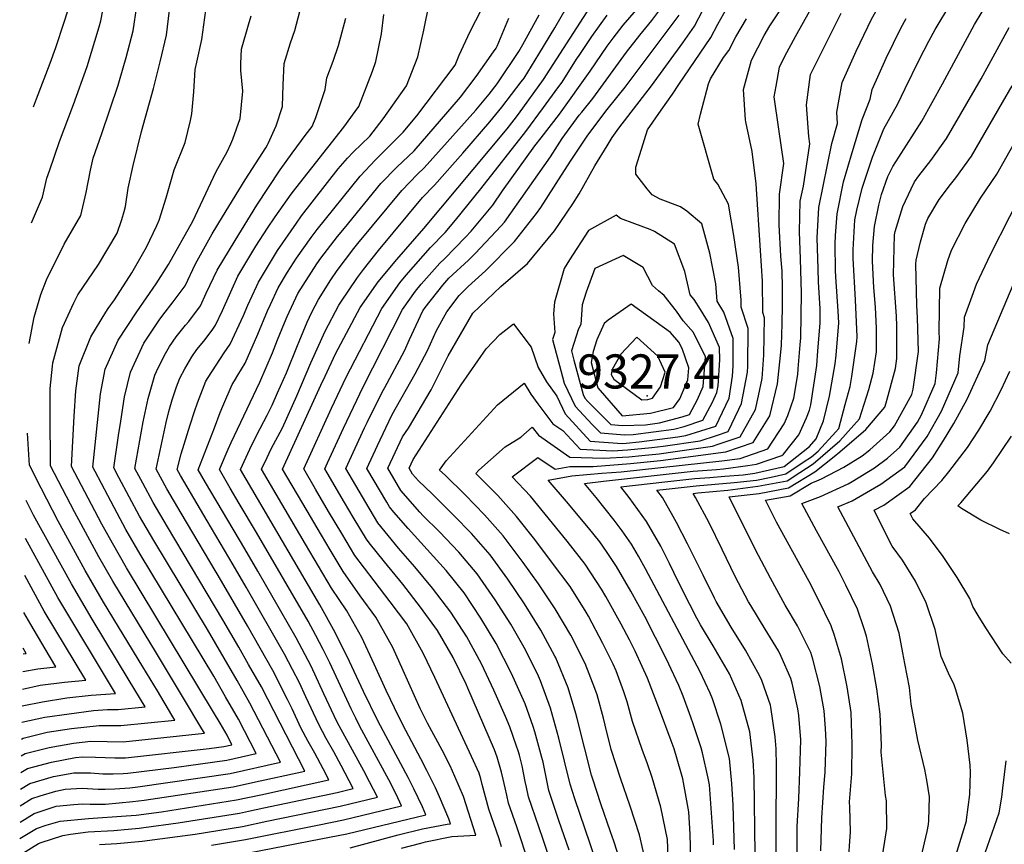
# Model space of a CAD drawing. Units: inches. Extents: x 2514313 to 2515527, y 1501774 to 1507115.
# Drawn here: x 2514364 to 2514863, y 1502855 to 1503273 of the extents above; entities that cross this region are included whole.
import ezdxf
from ezdxf.enums import TextEntityAlignment as Align

# ---------------------------------------------------------------- set-up
doc = ezdxf.new("R2010")
doc.units = ezdxf.units.IN
doc.header["$MEASUREMENT"] = 0
doc.layers.add('tile_2729_10_contour_10ft', color=135, linetype='Continuous')
doc.layers.add('tile_2729_10_spot_elev', color=207, linetype='Continuous')
doc.styles.add('Arial', font='arial.ttf')

msp = doc.modelspace()

# ---------------------------------------------------------------- linework, layer by layer
at = {"layer": 'tile_2729_10_contour_10ft'}
for points, elevation in [([(2514726.59, 1502852.46), (2514725.97, 1502874.96), (2514725.24, 1502885.84), (2514724.12, 1502898.61), (2514719.62, 1502915.94), (2514715.39, 1502928.72), (2514714.28, 1502931.66), (2514709.12, 1502942.36), (2514707.65, 1502945.38), (2514681.55, 1502994.53), (2514677.92, 1503001), (2514674.4, 1503007.18), (2514669.66, 1503013.84), (2514665.66, 1503019.28), (2514656.49, 1503030.73), (2514650.57, 1503037.84), (2514660.16, 1503039.07), (2514705.67, 1503044.15), (2514717.38, 1503044.91), (2514720.96, 1503045.3), (2514733.26, 1503046.87), (2514737.64, 1503047.57), (2514750.6, 1503052.06), (2514751.34, 1503052.66), (2514759.16, 1503062.41), (2514763.07, 1503071.09), (2514764.65, 1503074.89), (2514765.33, 1503077.71), (2514768.3, 1503097.63), (2514768.87, 1503105.01), (2514769.92, 1503118.99), (2514770.03, 1503126.3), (2514769.12, 1503140), (2514768.91, 1503146.53), (2514768.49, 1503162.28), (2514769.38, 1503177.58), (2514775.97, 1503209.97), (2514778.72, 1503220.12), (2514778.39, 1503225.88), (2514781.16, 1503241), (2514788.24, 1503256.73), (2514794.12, 1503269.19), (2514795.65, 1503272.37), (2514804.31, 1503288.25)], 9420), ([(2514364.76, 1502874.63), (2514370.65, 1502878.21), (2514374.81, 1502879.62), (2514382.69, 1502882.07), (2514387.52, 1502882.98), (2514396.14, 1502883.48), (2514404.22, 1502882.96), (2514407.77, 1502882.96), (2514412.69, 1502883.16), (2514420.28, 1502883.64), (2514424.28, 1502884.16), (2514471.04, 1502890.99), (2514496.54, 1502896.62), (2514481.06, 1502926.62), (2514474.59, 1502937.98), (2514468.09, 1502949.3), (2514459.58, 1502963.84), (2514432.39, 1503009), (2514425.21, 1503021.35), (2514419.95, 1503031.11), (2514414.74, 1503040.92), (2514412.16, 1503045.81), (2514414.53, 1503062.22), (2514415.61, 1503069.42), (2514417.59, 1503081.75), (2514420.58, 1503094.25), (2514427.42, 1503108.86), (2514435.07, 1503120.55), (2514437, 1503123.14), (2514442.26, 1503129.92), (2514448.3, 1503137.88), (2514453.48, 1503149.03), (2514462.02, 1503164.31), (2514467.19, 1503172.96), (2514478.71, 1503191.6), (2514480.59, 1503194.44), (2514489.15, 1503207.76), (2514489.99, 1503209.3), (2514490.31, 1503210.01), (2514494.34, 1503219), (2514497.65, 1503228.84), (2514497.93, 1503239.71), (2514498.46, 1503250.49), (2514501.72, 1503260.99), (2514503.78, 1503267.21), (2514508.28, 1503284.21)], 9230), ([(2514365.08, 1502891.4), (2514368.4, 1502893.46), (2514380.53, 1502896.7), (2514392.79, 1502899.02), (2514396.24, 1502899.4), (2514402.84, 1502899.24), (2514412.64, 1502898.81), (2514418.03, 1502898.89), (2514460.49, 1502903.56), (2514467.85, 1502904.55), (2514471.97, 1502905.46), (2514469.47, 1502910.31), (2514465.99, 1502916.42), (2514462.62, 1502922.08), (2514418.53, 1502995.18), (2514411.38, 1503007.57), (2514406.09, 1503017.3), (2514400.9, 1503027.12), (2514390.77, 1503046.45), (2514392.09, 1503071.96), (2514392.81, 1503084.73), (2514394.65, 1503097.37), (2514400.5, 1503112.1), (2514408.16, 1503124.61), (2514409.33, 1503126.47), (2514412.48, 1503130.9), (2514421.28, 1503144.49), (2514428.75, 1503157.5), (2514433.88, 1503168.43), (2514435.04, 1503171.19), (2514438.65, 1503182.49), (2514442.68, 1503196.72), (2514448.29, 1503210.61), (2514451.04, 1503221.61), (2514451.61, 1503225.13), (2514452.63, 1503236.25), (2514453.31, 1503247.52), (2514454.13, 1503251.29), (2514456.68, 1503262.71), (2514459.84, 1503285.16)], 9210), ([(2514557.8, 1502853.17), (2514567.7, 1502855.69), (2514570.05, 1502856.27), (2514583.3, 1502859.07), (2514595.59, 1502859.66), (2514589.3, 1502879.29), (2514584.94, 1502889.4), (2514582.49, 1502894.88), (2514578.4, 1502902.83), (2514570.97, 1502916.47), (2514567.39, 1502923.84), (2514558.8, 1502943.14), (2514553.55, 1502954.69), (2514544.93, 1502970.19), (2514537, 1502980.95), (2514528.36, 1502993.18), (2514521.7, 1503004.27), (2514515.09, 1503015.43), (2514510.01, 1503024.05), (2514497.64, 1503045.11), (2514517.05, 1503087.65), (2514519.17, 1503092.24), (2514524.49, 1503103.45), (2514536.88, 1503127.01), (2514546.1, 1503139.95), (2514555.48, 1503151.31), (2514569.13, 1503167.06), (2514611.36, 1503217.54), (2514615.03, 1503222.07), (2514617.12, 1503224.89), (2514629.82, 1503242.41), (2514656.82, 1503284.41)], 9310), ([(2514693, 1502848.84), (2514692.66, 1502857.52), (2514689.32, 1502873.91), (2514684.92, 1502888.92), (2514682.45, 1502895.89), (2514679.84, 1502903.05), (2514674.85, 1502917.29), (2514672.26, 1502927.21), (2514670.47, 1502932.32), (2514666.58, 1502943), (2514665.04, 1502946.31), (2514659.95, 1502956.72), (2514652.65, 1502970.59), (2514651.47, 1502972.71), (2514643.24, 1502985.6), (2514634.39, 1502997.53), (2514625.41, 1503009.51), (2514616.18, 1503021.2), (2514606.64, 1503031.82), (2514595.54, 1503042.91), (2514596.98, 1503044.55), (2514610.39, 1503056.39), (2514618.26, 1503061.26), (2514624.14, 1503066.32), (2514627.23, 1503062.26), (2514643.22, 1503051.18), (2514660.32, 1503050.73), (2514673.12, 1503051.41), (2514679.63, 1503052.05), (2514688.33, 1503052.93), (2514696.5, 1503054.07), (2514715.39, 1503056.75), (2514718.38, 1503057.73), (2514729.5, 1503061.52), (2514737.16, 1503075.32), (2514738.81, 1503082.16), (2514740.64, 1503090.95), (2514741.46, 1503102.77), (2514741.75, 1503121.8), (2514740.88, 1503124.47), (2514740.84, 1503140.28), (2514739.83, 1503155.77), (2514737.53, 1503189.65), (2514735.55, 1503205.98), (2514732.33, 1503220.96), (2514732.2, 1503222.03), (2514731.07, 1503237.45), (2514735.17, 1503252.24), (2514741.55, 1503264.73), (2514744.55, 1503269.58), (2514754.15, 1503284.17)], 9390), ([(2514758.3, 1502828.56), (2514758.28, 1502864.07), (2514759.12, 1502878.21), (2514759.68, 1502891.79), (2514760.14, 1502907.99), (2514759.1, 1502920.31), (2514758.68, 1502923.64), (2514755.75, 1502936.66), (2514755.09, 1502939.06), (2514750.23, 1502950.18), (2514748.83, 1502953.02), (2514742.15, 1502964.01), (2514734.83, 1502976), (2514733.7, 1502977.87), (2514726.9, 1502990.76), (2514720.36, 1503004.34), (2514713.78, 1503017.87), (2514706.75, 1503030.82), (2514705.6, 1503032.78), (2514707.98, 1503033.04), (2514723.2, 1503034.5), (2514738.32, 1503036.4), (2514753.28, 1503039.15), (2514759.75, 1503043.35), (2514766.4, 1503047.73), (2514779.99, 1503059.39), (2514789.97, 1503070.65), (2514794.66, 1503085.39), (2514796.77, 1503093.74), (2514798.56, 1503104.59), (2514798.59, 1503116.5), (2514797.96, 1503127.22), (2514797.24, 1503137.15), (2514796.49, 1503150.51), (2514796.67, 1503158.33), (2514797.46, 1503168.07), (2514799.78, 1503178.84), (2514801.05, 1503184.17), (2514804.21, 1503193.37), (2514806.74, 1503198.38), (2514809.82, 1503203.05), (2514821.55, 1503221.4), (2514832.03, 1503240.24), (2514848.22, 1503270.23), (2514855.9, 1503283.38)], 9450), ([(2514365.24, 1502899.82), (2514367.27, 1502901.09), (2514379.42, 1502904.18), (2514391.71, 1502906.36), (2514400.45, 1502907.31), (2514408.76, 1502907.23), (2514416.84, 1502906.92), (2514458, 1502911.31), (2514455.7, 1502915.18), (2514448.41, 1502927.42), (2514433.8, 1502951.87), (2514411.63, 1502988.31), (2514404.48, 1503000.69), (2514392.18, 1503023.45), (2514386.1, 1503035.11), (2514380.07, 1503046.77), (2514379.81, 1503072.93), (2514379.93, 1503086), (2514381.04, 1503097.23), (2514381.24, 1503098.99), (2514386.18, 1503116.8), (2514391.79, 1503129.33), (2514393.92, 1503133.46), (2514404.42, 1503148.8), (2514413.83, 1503164.66), (2514416.23, 1503171.61), (2514417.39, 1503175.65), (2514418.09, 1503178.11), (2514419.46, 1503187.36), (2514421.85, 1503198.91), (2514426.23, 1503216.05), (2514432.3, 1503237.96), (2514435.61, 1503251.44), (2514438.75, 1503264.95), (2514440.28, 1503277.5)], 9200), ([(2514365.45, 1502850.32), (2514374.01, 1502855.47), (2514375.4, 1502856.02), (2514386.36, 1502859.5), (2514390.15, 1502860.22), (2514399.08, 1502861.38), (2514412.06, 1502862.11), (2514419.36, 1502862.71), (2514424.95, 1502863.21), (2514427.27, 1502863.53), (2514444.75, 1502865.9), (2514475.77, 1502870.88), (2514480.39, 1502871.84), (2514488.13, 1502873.49), (2514525.21, 1502881.41), (2514533.39, 1502883.35), (2514527.36, 1502894.92), (2514523.63, 1502901.85), (2514519.68, 1502908.74), (2514516.02, 1502915.69), (2514509.46, 1502929.7), (2514506.14, 1502936.85), (2514502.67, 1502943.68), (2514498.65, 1502951.37), (2514479.13, 1502985.3), (2514472.59, 1502996.56), (2514459.35, 1503018.85), (2514445.83, 1503041.91), (2514444.25, 1503044.85), (2514446.27, 1503052.79), (2514450.83, 1503067.54), (2514452.92, 1503074.29), (2514454.45, 1503078.64), (2514458.8, 1503089.66), (2514459.85, 1503091.45), (2514467.98, 1503103.98), (2514471.14, 1503108.39), (2514477.82, 1503122.94), (2514479.96, 1503128.17), (2514484.36, 1503137.68), (2514485.36, 1503139.83), (2514495.07, 1503155.91), (2514504.64, 1503169.75), (2514507.14, 1503173.33), (2514525.85, 1503197.24), (2514530.59, 1503202.54), (2514533.47, 1503205.66), (2514541.87, 1503213.76), (2514548.63, 1503222.53), (2514560.37, 1503239.16), (2514566.19, 1503253.94), (2514569.12, 1503267.49), (2514571.97, 1503280.81)], 9260), ([(2514369.21, 1503108.79), (2514371.75, 1503122.02), (2514375.13, 1503133.62), (2514378.08, 1503141.06), (2514386.99, 1503159.11), (2514395.34, 1503173.53), (2514398.04, 1503185.24), (2514400.35, 1503196.53), (2514401.69, 1503202.57), (2514406.04, 1503215.08), (2514414.29, 1503239.51), (2514415.09, 1503241.97), (2514418.39, 1503253.59), (2514421.87, 1503267.05), (2514423.78, 1503279.55)], 9190), ([(2514370.38, 1503169.79), (2514376, 1503182.81), (2514378.19, 1503192.45), (2514379.63, 1503196.68), (2514384.69, 1503211.01), (2514391.68, 1503229.78), (2514398.57, 1503249.01), (2514404.73, 1503269.19), (2514405.52, 1503272.08), (2514407.37, 1503281.85)], 9180), ([(2514404.91, 1502854.97), (2514413.61, 1502855.49), (2514426.49, 1502856.67), (2514453.26, 1502860.2), (2514477.34, 1502864.19), (2514489.72, 1502866.76), (2514526.84, 1502874.47), (2514545.67, 1502878.92), (2514541.73, 1502886.71), (2514538.86, 1502892.25), (2514526.29, 1502915.09), (2514525.15, 1502917.28), (2514518.59, 1502931.3), (2514512.1, 1502945.24), (2514504.56, 1502959.68), (2514485.11, 1502993.38), (2514478.47, 1503004.82), (2514458.66, 1503038.35), (2514454.93, 1503044.77), (2514463.08, 1503066.06), (2514466.08, 1503073.72), (2514467.44, 1503077.08), (2514472.12, 1503088.05), (2514473.28, 1503089.86), (2514475.03, 1503092.66), (2514478.6, 1503098.76), (2514485.15, 1503113.48), (2514489.97, 1503125.28), (2514491.46, 1503128.51), (2514495.39, 1503136.93), (2514500.15, 1503144.81), (2514504.72, 1503151.99), (2514512.11, 1503162.49), (2514515.12, 1503166.42), (2514536.91, 1503193.45), (2514544.73, 1503201.8), (2514553.06, 1503209.98), (2514558.65, 1503215.74), (2514565.71, 1503224.07), (2514585.02, 1503249.73), (2514587.14, 1503254.71), (2514592.62, 1503266.82), (2514598.39, 1503277.82)], 9270), ([(2514531.82, 1502853.29), (2514556.22, 1502859.83), (2514568.51, 1502862.85), (2514581.01, 1502865.37), (2514582.62, 1502865.45), (2514581.79, 1502868), (2514577.14, 1502879.1), (2514575.09, 1502883.76), (2514570.79, 1502892.49), (2514567.68, 1502898.46), (2514560.01, 1502912.75), (2514556.46, 1502919.64), (2514550.1, 1502933.04), (2514544.08, 1502946.36), (2514537.74, 1502959.75), (2514530.12, 1502973.42), (2514522.43, 1502984.83), (2514515.8, 1502995.96), (2514509.19, 1503007.13), (2514486.96, 1503045.03), (2514489.8, 1503051.02), (2514491.91, 1503055.33), (2514497.58, 1503066.07), (2514504.88, 1503082.17), (2514511.91, 1503098.88), (2514519.18, 1503115.04), (2514526.06, 1503128.08), (2514527.12, 1503129.75), (2514535.56, 1503142.18), (2514538.61, 1503146.16), (2514546.2, 1503155.78), (2514568.53, 1503182.62), (2514574.58, 1503188.96), (2514588.99, 1503205.18), (2514602.65, 1503220.98), (2514608.75, 1503228.47), (2514618.54, 1503241.2), (2514619.97, 1503243.2), (2514627.45, 1503255.31), (2514635.61, 1503268.56), (2514641.27, 1503278.57)], 9300), ([(2514621.52, 1502848.09), (2514617.35, 1502860.92), (2514616.32, 1502864.01), (2514612.14, 1502875.99), (2514611.17, 1502879.9), (2514610.32, 1502883.77), (2514609.45, 1502888.02), (2514608.58, 1502891.57), (2514606.3, 1502899.21), (2514605.02, 1502902.91), (2514591.46, 1502934.18), (2514590.57, 1502936.19), (2514584.06, 1502949.62), (2514576.04, 1502963.38), (2514567.58, 1502975.2), (2514558.57, 1502986.91), (2514549.19, 1502998.1), (2514541.48, 1503007.77), (2514540.06, 1503009.63), (2514533.43, 1503020.78), (2514529.07, 1503028.15), (2514520.25, 1503043.15), (2514518.99, 1503045.29), (2514520.39, 1503048.33), (2514528.55, 1503065.89), (2514535.18, 1503080.12), (2514538.36, 1503086.5), (2514558.33, 1503125.89), (2514565.04, 1503135.25), (2514567.83, 1503138.82), (2514577.36, 1503149.42), (2514579.74, 1503151.62), (2514590.27, 1503162.59), (2514593.16, 1503165.64), (2514604.13, 1503178.88), (2514609.07, 1503186.02), (2514625.4, 1503208.77), (2514628.6, 1503212.96), (2514637.89, 1503224.92), (2514653.51, 1503246.72), (2514662.04, 1503259.26), (2514665.08, 1503263.32), (2514670.24, 1503269.92), (2514676.88, 1503277.79)], 9330), ([(2514656.45, 1502846.1), (2514653.53, 1502855.37), (2514645.71, 1502878.08), (2514643.33, 1502885.58), (2514637.55, 1502908.9), (2514633.4, 1502924), (2514628.29, 1502937.89), (2514627.26, 1502940.17), (2514620.67, 1502953.62), (2514613.21, 1502966.57), (2514605.28, 1502978.99), (2514596.16, 1502992.02), (2514586.88, 1503003.04), (2514577.15, 1503013.36), (2514568.83, 1503021.43), (2514567.13, 1503023.33), (2514557.59, 1503034.31), (2514551.02, 1503045.54), (2514558.42, 1503061.44), (2514561.42, 1503065.84), (2514572.83, 1503085.21), (2514581.45, 1503102.42), (2514594.01, 1503124.02), (2514608.15, 1503137.53), (2514621.78, 1503149.21), (2514635.43, 1503165.85), (2514644.6, 1503179.53), (2514647.84, 1503184.57), (2514655.88, 1503198.65), (2514662.02, 1503208.86), (2514664.63, 1503213.01), (2514668.04, 1503217.75), (2514684.57, 1503239.16), (2514700.43, 1503261.08), (2514706.31, 1503269.48), (2514710.45, 1503277.61)], 9360), ([(2514668.57, 1502846.8), (2514665.39, 1502856.62), (2514663.83, 1502861.38), (2514658.82, 1502875.58), (2514654.79, 1502888.03), (2514654.11, 1502890.19), (2514650.67, 1502903.45), (2514646.88, 1502918.8), (2514646.19, 1502921.36), (2514642.27, 1502934.34), (2514635.99, 1502949.46), (2514635.55, 1502950.36), (2514628.38, 1502963.54), (2514620.23, 1502976.81), (2514611.66, 1502989.46), (2514602.75, 1503001.62), (2514593.38, 1503012.49), (2514584.45, 1503021.54), (2514582.22, 1503023.79), (2514573.49, 1503032.56), (2514566.52, 1503039.1), (2514563.47, 1503042.59), (2514561.7, 1503045.63), (2514563.7, 1503049.93), (2514588.12, 1503087.87), (2514600.73, 1503105.98), (2514607.77, 1503113.25), (2514614.63, 1503118.63), (2514623.59, 1503106.95), (2514627.11, 1503096.55), (2514631.38, 1503089.35), (2514636.53, 1503082.08), (2514640.8, 1503073.05), (2514653.43, 1503059.3), (2514669.67, 1503058.17), (2514671.7, 1503058.28), (2514678.35, 1503058.94), (2514697.93, 1503061.47), (2514701.96, 1503062.07), (2514717.2, 1503066.91), (2514723.94, 1503081.11), (2514725.64, 1503092.24), (2514725.97, 1503097.38), (2514725.91, 1503111.26), (2514721.15, 1503124.54), (2514717.85, 1503130.1), (2514717.08, 1503138.94), (2514714.09, 1503154.51), (2514710.06, 1503169.33), (2514702.41, 1503175.71), (2514699.16, 1503177.9), (2514688.86, 1503181.78), (2514684.9, 1503183.98), (2514682.38, 1503187.03), (2514676.67, 1503194.52), (2514676.62, 1503198.04), (2514679.38, 1503207.2), (2514682.5, 1503216.9), (2514689.37, 1503226.84), (2514695.13, 1503235.08), (2514698.38, 1503239.86), (2514714.55, 1503263.64), (2514718.09, 1503270.46), (2514722.71, 1503278.58)], 9370), ([(2514747.31, 1502793.52), (2514747.9, 1502895.06), (2514747.74, 1502903.38), (2514747.23, 1502909.54), (2514745.04, 1502924.52), (2514744.79, 1502925.62), (2514740.43, 1502938), (2514739.3, 1502940.57), (2514732.2, 1502953.42), (2514724.84, 1502965.11), (2514717.34, 1502978.1), (2514716.5, 1502979.69), (2514710.62, 1502991.41), (2514704.01, 1503004.88), (2514702.83, 1503007.21), (2514697.23, 1503018.09), (2514695.52, 1503021.09), (2514690.02, 1503030.66), (2514687.25, 1503034.47), (2514692.04, 1503035.01), (2514707.22, 1503036.67), (2514726.35, 1503038.28), (2514737.68, 1503039.53), (2514745.14, 1503040.96), (2514752.53, 1503042.75), (2514761.37, 1503048.57), (2514765.64, 1503051.37), (2514768.99, 1503054.27), (2514777.91, 1503064.07), (2514779.38, 1503065.71), (2514782.7, 1503077.83), (2514785.12, 1503086.92), (2514786.01, 1503091.97), (2514788.55, 1503109.82), (2514788.73, 1503112.08), (2514787.83, 1503130.9), (2514786.73, 1503151.72), (2514786.64, 1503156.13), (2514787.56, 1503171.42), (2514788.6, 1503176.33), (2514791.27, 1503187.48), (2514796.42, 1503203.04), (2514802.15, 1503217.42), (2514809.27, 1503230.09), (2514813.07, 1503237.85), (2514820.28, 1503252.73), (2514825, 1503261.85), (2514828.21, 1503267.7), (2514836.1, 1503280.86)], 9440), ([(2514364.44, 1502857.96), (2514372.89, 1502863.07), (2514377.83, 1502864.75), (2514384.93, 1502866.89), (2514399.38, 1502868.12), (2514418.45, 1502869.43), (2514423.38, 1502869.92), (2514436.21, 1502871.62), (2514474.2, 1502877.57), (2514486.55, 1502880.22), (2514521.1, 1502887.77), (2514518.21, 1502893.32), (2514513.99, 1502901.2), (2514510.67, 1502907.17), (2514506.92, 1502914.1), (2514502.41, 1502923.68), (2514500.17, 1502928.46), (2514492.75, 1502943.07), (2514479.78, 1502965.74), (2514466.71, 1502988.28), (2514446.19, 1503022.76), (2514439, 1503035.1), (2514433.55, 1503045.17), (2514438.63, 1503068.73), (2514439.94, 1503074.29), (2514441.68, 1503080.18), (2514443.94, 1503086.71), (2514445.52, 1503091.25), (2514448.11, 1503095.96), (2514451.66, 1503102.02), (2514454.18, 1503105.64), (2514457.72, 1503109.96), (2514461.96, 1503115.57), (2514463.7, 1503117.99), (2514467.24, 1503125.53), (2514475.04, 1503142.81), (2514484.01, 1503157.96), (2514489.95, 1503167.07), (2514493.94, 1503172.84), (2514502.05, 1503184.45), (2514504.37, 1503187.34), (2514528.72, 1503218.31), (2514534.43, 1503226.26), (2514536.27, 1503228.83), (2514543.1, 1503246.66), (2514544.94, 1503251.64), (2514547.74, 1503265.57), (2514548.99, 1503275.35)], 9250), ([(2514364.6, 1502866.3), (2514371.77, 1502870.64), (2514382.99, 1502874.45), (2514391.8, 1502875.31), (2514396.25, 1502875.6), (2514400.19, 1502875.37), (2514407.88, 1502875.38), (2514421.78, 1502876.71), (2514427.48, 1502877.47), (2514472.62, 1502884.28), (2514482.45, 1502886.4), (2514508.82, 1502892.19), (2514486.9, 1502934.84), (2514480.42, 1502946.18), (2514475.43, 1502954.87), (2514467.4, 1502968.78), (2514439.32, 1503015.91), (2514432.11, 1503028.23), (2514426.85, 1503037.99), (2514422.85, 1503045.49), (2514426.92, 1503069.01), (2514429.52, 1503080.86), (2514432.91, 1503092.77), (2514434.63, 1503096.34), (2514438.23, 1503103.6), (2514440.39, 1503107.3), (2514443.78, 1503112.18), (2514448.51, 1503117.96), (2514450.06, 1503119.84), (2514456.05, 1503127.87), (2514458.96, 1503134.23), (2514464.57, 1503145.83), (2514473.57, 1503160.98), (2514484.61, 1503178.73), (2514496.42, 1503196.73), (2514502.55, 1503205.21), (2514507.24, 1503211.61), (2514509.08, 1503214.01), (2514512.63, 1503218.7), (2514514.53, 1503223.15), (2514519.25, 1503237.32), (2514520.05, 1503243.21), (2514523.19, 1503251.72), (2514525.96, 1503259.73), (2514529.73, 1503273.54)], 9240), ([(2514364.92, 1502883), (2514369.53, 1502885.82), (2514381.61, 1502889.38), (2514391.95, 1502891.33), (2514400.32, 1502891.34), (2514406.62, 1502890.78), (2514411.79, 1502890.75), (2514416.83, 1502890.96), (2514419.18, 1502891.11), (2514442.74, 1502894.05), (2514469.45, 1502897.77), (2514484.26, 1502901.04), (2514475.26, 1502918.46), (2514468.79, 1502929.82), (2514462.77, 1502940.23), (2514425.46, 1503002.09), (2514418.29, 1503014.45), (2514413.78, 1503022.8), (2514409.04, 1503031.76), (2514402.65, 1503043.87), (2514401.46, 1503046.13), (2514405.46, 1503083.21), (2514407.8, 1503095.79), (2514414.39, 1503110.43), (2514423.77, 1503124.73), (2514433.63, 1503138.98), (2514439.9, 1503148.73), (2514452.13, 1503170.65), (2514461.2, 1503190.16), (2514463.99, 1503195.91), (2514469.56, 1503205.81), (2514471.48, 1503209.88), (2514472.38, 1503212.27), (2514476.15, 1503222.62), (2514477.53, 1503236.54), (2514476.46, 1503246.95), (2514476.42, 1503250.53), (2514476.76, 1503257.81), (2514480.31, 1503270.07), (2514481.79, 1503274.63)], 9220), ([(2514371.5, 1503228.63), (2514373.02, 1503232.65), (2514379.84, 1503250.65), (2514382.69, 1503258.7), (2514386.95, 1503271.41), (2514388.61, 1503276.69)], 9170), ([(2514461.66, 1502854.58), (2514478.91, 1502857.51), (2514516.1, 1502864.96), (2514528.48, 1502867.48), (2514557.95, 1502874.5), (2514555.09, 1502880.44), (2514551.42, 1502887.72), (2514536.78, 1502914.74), (2514534.69, 1502918.95), (2514532.4, 1502923.68), (2514521.59, 1502946.99), (2514518.2, 1502953.83), (2514514.51, 1502960.91), (2514510.52, 1502968.08), (2514484.33, 1503013.08), (2514475.65, 1503027.72), (2514471.12, 1503035.42), (2514465.61, 1503044.86), (2514470.04, 1503055.16), (2514471.61, 1503058.68), (2514486.1, 1503089.08), (2514492.55, 1503103.93), (2514495.13, 1503110.58), (2514498.66, 1503119.2), (2514499.99, 1503122.39), (2514505.43, 1503134.03), (2514514.96, 1503149.03), (2514516.97, 1503151.88), (2514525.41, 1503162.9), (2514528.95, 1503167.23), (2514547.48, 1503189.83), (2514555.56, 1503198.09), (2514564.3, 1503206.25), (2514587.77, 1503233.52), (2514595.76, 1503243.9), (2514604.53, 1503256.4), (2514605.75, 1503258.26), (2514606.32, 1503259.25), (2514612.22, 1503273.59)], 9280), ([(2514480.49, 1502850.8), (2514517.07, 1502857.79), (2514530.15, 1502860.38), (2514570.23, 1502870.08), (2514568.43, 1502874.15), (2514564.13, 1502883.15), (2514561.17, 1502889), (2514549.93, 1502910), (2514545.93, 1502917.67), (2514538.69, 1502932.54), (2514531.6, 1502947.62), (2514524.31, 1502962.42), (2514516.55, 1502976.39), (2514503.28, 1502998.82), (2514476.28, 1503044.94), (2514481.01, 1503055.24), (2514484.58, 1503062.41), (2514489.83, 1503072.47), (2514492.33, 1503077.53), (2514495.1, 1503083.73), (2514499.55, 1503093.82), (2514505.12, 1503107.7), (2514505.97, 1503109.77), (2514510.01, 1503119.5), (2514512.41, 1503124.63), (2514515.75, 1503131.05), (2514522, 1503140.92), (2514525.25, 1503145.71), (2514533.74, 1503156.79), (2514535.76, 1503159.36), (2514558.04, 1503186.21), (2514566.01, 1503194.52), (2514569.4, 1503197.67), (2514595.57, 1503226.86), (2514602.27, 1503235.08), (2514606.3, 1503240.32), (2514617.31, 1503256.69), (2514619.35, 1503260.17), (2514627.68, 1503275.21)], 9290), ([(2514608.56, 1502853.88), (2514607.27, 1502857.82), (2514602.16, 1502872.93), (2514598.69, 1502885.46), (2514597.99, 1502888.32), (2514597.15, 1502891.08), (2514593.4, 1502899.55), (2514574.79, 1502939.64), (2514568.83, 1502951.84), (2514560.52, 1502966.78), (2514552.19, 1502977.92), (2514544.01, 1502988.45), (2514534.21, 1503001.41), (2514527.59, 1503012.55), (2514520.96, 1503023.7), (2514514.37, 1503034.89), (2514508.31, 1503045.2), (2514522.41, 1503075.96), (2514529.88, 1503091.7), (2514547.83, 1503126.44), (2514556.96, 1503139.39), (2514560.22, 1503143.34), (2514572.62, 1503157.38), (2514579.96, 1503165.03), (2514585.15, 1503171.2), (2514598.09, 1503187), (2514620.81, 1503216.17), (2514629.84, 1503228.32), (2514637.15, 1503238.26), (2514639.21, 1503241.13), (2514646.6, 1503252.7), (2514647.81, 1503254.65), (2514654.26, 1503264.23), (2514662.04, 1503275.01)], 9320), ([(2514632.55, 1502848.92), (2514629.55, 1502858.1), (2514623.91, 1502874.21), (2514622.28, 1502879.11), (2514621.17, 1502884.06), (2514620.54, 1502886.91), (2514619.01, 1502894.78), (2514617.63, 1502900.31), (2514617, 1502902.5), (2514616.19, 1502904.84), (2514612.76, 1502914.55), (2514610.54, 1502919.82), (2514604.72, 1502933.09), (2514598.43, 1502946.48), (2514591.05, 1502960.1), (2514582.92, 1502972.72), (2514573.62, 1502984.89), (2514564.71, 1502995.54), (2514556.4, 1503005.16), (2514545.89, 1503017.84), (2514539.72, 1503028.24), (2514529.67, 1503045.37), (2514539.18, 1503065.98), (2514540.43, 1503068.66), (2514548.06, 1503084.06), (2514549.43, 1503086.43), (2514559.35, 1503105.04), (2514562, 1503110.78), (2514568.75, 1503125.35), (2514569.94, 1503127.01), (2514578.73, 1503138.25), (2514581.91, 1503141.78), (2514591.89, 1503150.98), (2514595.16, 1503154.38), (2514608.36, 1503168.36), (2514610.08, 1503170.21), (2514633.41, 1503203.32), (2514639.2, 1503212.5), (2514647.8, 1503224.33), (2514649.2, 1503225.97), (2514654.81, 1503232.82), (2514671.85, 1503256.21), (2514678.59, 1503264.95), (2514684.68, 1503272.25), (2514688.21, 1503277.06)], 9340), ([(2514642.87, 1502852.16), (2514637.6, 1502867.15), (2514632.55, 1502882.27), (2514629.57, 1502896.69), (2514629.05, 1502899.1), (2514625.5, 1502912.13), (2514624.6, 1502914.68), (2514620.52, 1502926.2), (2514618.87, 1502930), (2514613.58, 1502941.6), (2514605.88, 1502956.85), (2514598.08, 1502969.66), (2514589.57, 1502982.41), (2514580.49, 1502993.7), (2514561.17, 1503014.96), (2514554.02, 1503023.28), (2514551.72, 1503026.04), (2514550.36, 1503028.33), (2514540.34, 1503045.46), (2514545.72, 1503057.12), (2514549.9, 1503066.06), (2514553.22, 1503072.81), (2514564.73, 1503093.3), (2514570.98, 1503105.27), (2514575.53, 1503115.35), (2514580.79, 1503124.72), (2514587.06, 1503133.12), (2514591.71, 1503137.57), (2514600.43, 1503145.52), (2514615.11, 1503160.41), (2514626.25, 1503174.57), (2514628.4, 1503177.66), (2514638.86, 1503194.06), (2514643.76, 1503201.51), (2514652.24, 1503214.21), (2514662.03, 1503227.2), (2514671.23, 1503238.49), (2514698.48, 1503275.04)], 9350), ([(2514682.12, 1502843.75), (2514678.52, 1502859.81), (2514673.75, 1502874.33), (2514668.76, 1502888.57), (2514664.04, 1502903.16), (2514661.11, 1502915.41), (2514660.2, 1502918.9), (2514656.97, 1502930.84), (2514655.84, 1502933.97), (2514650.89, 1502946.73), (2514643.68, 1502961.02), (2514635.72, 1502974.29), (2514627.28, 1502987.08), (2514619.54, 1502997.88), (2514609.45, 1503011.4), (2514599.87, 1503021.96), (2514590.05, 1503032.17), (2514579.97, 1503042), (2514577.2, 1503044.6), (2514580.55, 1503049.33), (2514606.51, 1503077.69), (2514620.07, 1503088.69), (2514623.43, 1503083.03), (2514626.91, 1503078.13), (2514634.55, 1503068.08), (2514639.68, 1503064.72), (2514648.33, 1503055.24), (2514664.99, 1503054.45), (2514672.41, 1503054.84), (2514684.67, 1503056.06), (2514687.62, 1503056.36), (2514690.39, 1503056.74), (2514709.16, 1503059.48), (2514717.45, 1503062.21), (2514723.35, 1503064.22), (2514728.84, 1503075.53), (2514730.19, 1503078.38), (2514733.09, 1503094.26), (2514733.31, 1503097.34), (2514733.53, 1503116.33), (2514729.99, 1503127.13), (2514730.01, 1503130.71), (2514728.62, 1503147.47), (2514726.16, 1503163.44), (2514723.52, 1503179.29), (2514718.12, 1503189.52), (2514716.11, 1503191.91), (2514708.19, 1503219.78), (2514709.33, 1503224.92), (2514713.46, 1503240.26), (2514714.44, 1503242.77), (2514721.02, 1503253.58), (2514723.66, 1503257.18), (2514727.19, 1503263.98), (2514732.6, 1503273.13)], 9380), ([(2514704.58, 1502841.52), (2514704.13, 1502860.22), (2514703.39, 1502871.53), (2514700.33, 1502888.29), (2514699.35, 1502891.88), (2514695.98, 1502903.37), (2514694.51, 1502907.47), (2514688.51, 1502923.34), (2514682.42, 1502939.23), (2514679.82, 1502945.13), (2514676.23, 1502952.85), (2514673.3, 1502958.73), (2514669.2, 1502966.66), (2514661.44, 1502980.64), (2514659.23, 1502984.38), (2514650.86, 1502997.03), (2514641.76, 1503008.61), (2514623.19, 1503031.43), (2514613.88, 1503041.22), (2514626.94, 1503050.92), (2514635.65, 1503045.15), (2514643.1, 1503046.5), (2514654.93, 1503046.45), (2514673.84, 1503047.97), (2514689.04, 1503049.51), (2514722.11, 1503053.8), (2514736.09, 1503058.63), (2514744.43, 1503072.13), (2514748.41, 1503088.37), (2514749.96, 1503102.74), (2514750.38, 1503107.82), (2514750.79, 1503118.77), (2514750.93, 1503127.91), (2514750.86, 1503137.03), (2514750.66, 1503145.37), (2514750.1, 1503152.89), (2514749.27, 1503168.78), (2514749.41, 1503184.34), (2514751.49, 1503199.98), (2514749.01, 1503217.27), (2514746.62, 1503233.65), (2514747.61, 1503239.01), (2514749.43, 1503248.76), (2514752.1, 1503254.22), (2514757.49, 1503264.24), (2514764.77, 1503277.2)], 9400), ([(2514715.97, 1502854.85), (2514715.91, 1502856.92), (2514713.86, 1502885.21), (2514713.25, 1502888.57), (2514710.36, 1502901.39), (2514709.64, 1502903.87), (2514705.72, 1502916.09), (2514704.44, 1502919.56), (2514700.52, 1502930.06), (2514698.32, 1502935.45), (2514691.9, 1502949.12), (2514681.07, 1502970.41), (2514674.09, 1502983.31), (2514666.87, 1502995.86), (2514661.71, 1503003.45), (2514658.3, 1503008.23), (2514652.59, 1503015.41), (2514649.13, 1503019.68), (2514642.47, 1503027.47), (2514632.23, 1503039.53), (2514644.1, 1503041.68), (2514659.35, 1503042.99), (2514669.14, 1503043.71), (2514720.11, 1503049.37), (2514729.49, 1503050.56), (2514743.47, 1503055.39), (2514751.74, 1503068.05), (2514753.64, 1503072.27), (2514756.64, 1503080.99), (2514758.58, 1503093.1), (2514758.89, 1503095.94), (2514759.9, 1503108.14), (2514760.17, 1503111.63), (2514760.51, 1503134.28), (2514759.97, 1503151.56), (2514759.46, 1503165.33), (2514759.87, 1503180.8), (2514761.47, 1503188.41), (2514764.74, 1503209.78), (2514764.22, 1503213.55), (2514763.02, 1503229.64), (2514765.08, 1503244.93), (2514772.77, 1503260.51), (2514780.68, 1503276.03)], 9410), ([(2514737.01, 1502850.12), (2514736.61, 1502888.85), (2514735.96, 1502897.75), (2514734.37, 1502912), (2514730.02, 1502927.92), (2514724.03, 1502941.48), (2514715.76, 1502955.59), (2514709.41, 1502966.19), (2514707.53, 1502969.68), (2514700.34, 1502983.53), (2514695.9, 1502992.69), (2514693.63, 1502997.26), (2514689.2, 1503006.02), (2514682.03, 1503018.65), (2514673.24, 1503030.67), (2514668.91, 1503036.16), (2514691.28, 1503038.7), (2514706.46, 1503040.37), (2514714.15, 1503040.87), (2514721.75, 1503041.49), (2514730.94, 1503042.27), (2514736.96, 1503043), (2514751.76, 1503046.47), (2514764.55, 1503056.63), (2514767.94, 1503060.39), (2514771.74, 1503069.5), (2514774.78, 1503082.11), (2514777.51, 1503098.44), (2514778.14, 1503102.9), (2514779.43, 1503119.15), (2514779.14, 1503125.12), (2514777.97, 1503142.43), (2514777.81, 1503145.78), (2514777.54, 1503159.21), (2514777.79, 1503163.41), (2514778.52, 1503174.48), (2514781.86, 1503190.66), (2514786.11, 1503205.53), (2514791.23, 1503222.11), (2514795.38, 1503232.44), (2514796.29, 1503237.31), (2514803.46, 1503253.3), (2514810.85, 1503268.49), (2514813.62, 1503273.31)], 9430), ([(2514770.3, 1502851.84), (2514770.81, 1502868.51), (2514771.8, 1502884), (2514772.43, 1502891.64), (2514773.1, 1502907.15), (2514772.72, 1502913.69), (2514772.07, 1502922.77), (2514769.87, 1502934.95), (2514766.29, 1502948.8), (2514765.2, 1502952.27), (2514760.21, 1502962.34), (2514758.53, 1502965.69), (2514752.32, 1502976.15), (2514744.89, 1502989.92), (2514737.27, 1503004.3), (2514723.94, 1503031.09), (2514739.07, 1503032.83), (2514754, 1503035.66), (2514767.21, 1503043.82), (2514777.08, 1503051.43), (2514780.02, 1503053.85), (2514793.03, 1503065.2), (2514802.7, 1503076.57), (2514803.42, 1503078.72), (2514808.18, 1503096.08), (2514808.88, 1503101.09), (2514808.88, 1503117.61), (2514808.65, 1503122.62), (2514807.11, 1503143.54), (2514807.59, 1503163.84), (2514808, 1503165.49), (2514811.78, 1503178.07), (2514816.07, 1503187.08), (2514817.82, 1503190.54), (2514819.92, 1503193.73), (2514826.1, 1503201.43), (2514834.01, 1503212.58), (2514851.59, 1503242.71), (2514865.72, 1503268.79)], 9460), ([(2514784.11, 1502844.49), (2514785.37, 1502861.38), (2514784.93, 1502873.92), (2514784.88, 1502876.52), (2514785.96, 1502890.76), (2514786.22, 1502905.57), (2514785.76, 1502921.88), (2514783.66, 1502934.85), (2514780.72, 1502949.11), (2514777.31, 1502960.91), (2514775.56, 1502965.8), (2514768.93, 1502979.27), (2514764.35, 1502988.13), (2514747.93, 1503018.22), (2514742.28, 1503029.4), (2514754.86, 1503031.52), (2514765.41, 1503038.05), (2514768.25, 1503039.11), (2514770.73, 1503040.27), (2514781.93, 1503046.14), (2514791.2, 1503051.88), (2514795.17, 1503054.92), (2514805.32, 1503064.07), (2514807.58, 1503066.97), (2514816.38, 1503082.95), (2514817.12, 1503085.53), (2514819.82, 1503104.69), (2514819.24, 1503121.79), (2514818.93, 1503128.1), (2514818.5, 1503148.84), (2514818.55, 1503150.92), (2514820.83, 1503160.16), (2514823.29, 1503169.26), (2514824.6, 1503172), (2514830.31, 1503181.7), (2514836.05, 1503189.26), (2514838.64, 1503192.56), (2514846.69, 1503203.61), (2514862.38, 1503230.72), (2514867.28, 1503239.24)], 9470), ([(2514800.99, 1502846.08), (2514803.8, 1502863.12), (2514803.53, 1502877.15), (2514803.08, 1502879.81), (2514800.81, 1502901.81), (2514800.97, 1502905.34), (2514800.37, 1502920.93), (2514798.64, 1502933.87), (2514796.47, 1502946.26), (2514793.45, 1502960.55), (2514792.08, 1502964.77), (2514788.88, 1502974.17), (2514783.01, 1502986.41), (2514779.56, 1502993.15), (2514768.14, 1503013.94), (2514760.62, 1503027.71), (2514770.22, 1503031.3), (2514784.08, 1503037.64), (2514786.18, 1503038.85), (2514797.5, 1503045.69), (2514804.15, 1503050.69), (2514810.3, 1503056.21), (2514819.33, 1503068.88), (2514821.36, 1503072.54), (2514828.21, 1503088.45), (2514828.99, 1503093.88), (2514830.39, 1503111.11), (2514830.22, 1503114.79), (2514830.61, 1503136.68), (2514834.57, 1503150.72), (2514836.44, 1503155.97), (2514843.37, 1503169.5), (2514851.15, 1503182.4), (2514859.46, 1503194.56), (2514881.34, 1503233.14)], 9480), ([(2514820.99, 1502847.96), (2514824.23, 1502861.64), (2514824.93, 1502865.11), (2514825.01, 1502867.19), (2514825.33, 1502879.2), (2514824.05, 1502887.5), (2514823.06, 1502893.05), (2514819.48, 1502907.89), (2514816.06, 1502926.02), (2514815.17, 1502934.48), (2514812.94, 1502946.68), (2514811.9, 1502952.13), (2514809.98, 1502962.1), (2514805.63, 1502975.75), (2514800.39, 1502986.6), (2514796.42, 1502993.06), (2514778.97, 1503026.02), (2514786.23, 1503029.1), (2514797.53, 1503035.61), (2514800.79, 1503037.5), (2514812.82, 1503046.2), (2514817.6, 1503052.64), (2514824.1, 1503061.68), (2514831.44, 1503074.52), (2514839.89, 1503093.89), (2514840.65, 1503102.47), (2514842.9, 1503116.93), (2514843.03, 1503122.02), (2514847.66, 1503134.61), (2514849.18, 1503138.71), (2514856.39, 1503154.14), (2514875.72, 1503192.03)], 9490), ([(2514838.75, 1502849.39), (2514844.03, 1502867.01), (2514844.12, 1502867.55), (2514845.78, 1502880.3), (2514846.09, 1502891.48), (2514845.94, 1502895.11), (2514844.49, 1502907.89), (2514842.18, 1502921.45), (2514841.66, 1502923.64), (2514838.77, 1502933.39), (2514837.91, 1502935.8), (2514834.99, 1502941.72), (2514831.3, 1502950.21), (2514828.21, 1502963.82), (2514823.64, 1502977.45), (2514818.22, 1502988.28), (2514811.68, 1502999), (2514806.45, 1503006.15), (2514804.11, 1503010.63), (2514797.31, 1503024.33), (2514802.25, 1503026.89), (2514815.32, 1503036.31), (2514826.84, 1503050.81), (2514832.46, 1503059.56), (2514837.61, 1503068.3), (2514844.47, 1503080.59), (2514853.46, 1503100.21), (2514854.85, 1503108.08), (2514867.74, 1503138.42)], 9500), ([(2514866.68, 1502946.91), (2514862.53, 1502951.63), (2514853.84, 1502964.81), (2514849.95, 1502971.04), (2514847.25, 1502975.53), (2514845.78, 1502979.53), (2514839.32, 1502990.26), (2514832.28, 1503000.94), (2514825.38, 1503010.1), (2514816.98, 1503019.91), (2514815.65, 1503022.65), (2514818.32, 1503024.43), (2514822.76, 1503030.15), (2514831.6, 1503039.36), (2514835.19, 1503043.73), (2514844.61, 1503056.06), (2514850.38, 1503064.88), (2514856.16, 1503074.48), (2514861.71, 1503085.26), (2514866.14, 1503094.76)], 9510), ([(2514365.4, 1502908.39), (2514366.12, 1502908.85), (2514378.29, 1502911.83), (2514390.62, 1502913.69), (2514404.68, 1502915.29), (2514413.04, 1502915.29), (2514415.62, 1502915.19), (2514442.97, 1502918.04), (2514441.49, 1502920.52), (2514434.19, 1502932.75), (2514426.88, 1502944.98), (2514406.96, 1502977.75), (2514397.6, 1502993.82), (2514383.95, 1503018.68), (2514375.26, 1503035.43), (2514369.37, 1503047.09), (2514368.35, 1503063.34)], 9190), ([(2514865.91, 1503012.42), (2514861.04, 1503014.5), (2514851.39, 1503019.18), (2514841.62, 1503025.09), (2514839.77, 1503026.51), (2514841.21, 1503028.01), (2514854.8, 1503044.04), (2514857.85, 1503048.24), (2514866.92, 1503061.79)], 9520), ([(2514365.57, 1502916.98), (2514377.16, 1502919.48), (2514401.87, 1502922.9), (2514409, 1502923.41), (2514414.41, 1502923.39), (2514427.93, 1502924.78), (2514419.98, 1502938.1), (2514401.24, 1502969.04), (2514390.71, 1502986.96), (2514371.52, 1503021.72), (2514367.7, 1503029.23)], 9180), ([(2514365.72, 1502925.25), (2514376, 1502927.31), (2514388.32, 1502929.24), (2514400.73, 1502930.64), (2514412.9, 1502931.51), (2514383.81, 1502980.08), (2514367.33, 1503009.92)], 9170), ([(2514365.88, 1502933.74), (2514374.77, 1502935.62), (2514387.14, 1502937.26), (2514397.87, 1502938.25), (2514376.92, 1502973.21), (2514366.98, 1502991.17)], 9160), ([(2514366.05, 1502942.63), (2514373.55, 1502943.92), (2514382.83, 1502944.98), (2514377.34, 1502954.11), (2514370.03, 1502966.34), (2514366.62, 1502972.51)], 9150), ([(2514366.22, 1502951.48), (2514367.8, 1502951.71), (2514366.28, 1502954.49)], 9140), ([(2514853.51, 1502850.71), (2514860.6, 1502870.95), (2514861.93, 1502878.97), (2514862.55, 1502883.56), (2514864.17, 1502897.35)], 9510)]:
    msp.add_lwpolyline(points, dxfattribs=dict(at, elevation=elevation))
for points, elevation in [([(2514634.34, 1503110.77), (2514638.56, 1503095.06), (2514640.28, 1503088.7), (2514645.8, 1503077.03), (2514654.39, 1503067.74), (2514658.65, 1503063.46), (2514670.82, 1503062.51), (2514675.3, 1503062.65), (2514695.85, 1503065.31), (2514701, 1503066.68), (2514710.54, 1503069.83), (2514715.4, 1503079), (2514717.7, 1503083.85), (2514718.23, 1503087.31), (2514719.08, 1503100.4), (2514719.05, 1503106.7), (2514713.34, 1503119.34), (2514709.41, 1503125.95), (2514706.08, 1503130.96), (2514704.05, 1503133.47), (2514701.48, 1503145.19), (2514696.21, 1503159.08), (2514686.09, 1503165.39), (2514683.82, 1503166.55), (2514676.15, 1503169.38), (2514668.79, 1503172.05), (2514666.58, 1503173.68), (2514652.55, 1503165.93), (2514643.06, 1503151.06), (2514640.34, 1503146.7), (2514635.41, 1503129.75), (2514634.81, 1503123.75), (2514635.53, 1503114.24)], 9360), ([(2514643.92, 1503105.07), (2514645.19, 1503100.34), (2514649.86, 1503082.99), (2514650.8, 1503081.01), (2514652.26, 1503079.43), (2514663.97, 1503067.68), (2514669.85, 1503067.23), (2514681.5, 1503067.59), (2514688.57, 1503068.5), (2514700, 1503071.52), (2514703.81, 1503072.78), (2514707.85, 1503080.41), (2514710.65, 1503086.94), (2514711.93, 1503101.96), (2514705.82, 1503114.35), (2514700.54, 1503120.19), (2514697.27, 1503125.1), (2514690.87, 1503133.05), (2514688.03, 1503135.4), (2514685.11, 1503138.1), (2514680.29, 1503147.3), (2514670.09, 1503153.24), (2514655.85, 1503146.69), (2514651.49, 1503134.8), (2514649.41, 1503128.3), (2514648.65, 1503118.35), (2514647.61, 1503116.12)], 9350), ([(2514653.88, 1503099.13), (2514657.42, 1503086.27), (2514669.6, 1503072.16), (2514684.07, 1503073.49), (2514695.73, 1503076.32), (2514698.82, 1503080.71), (2514702.95, 1503090.32), (2514703.46, 1503096.33), (2514700.14, 1503106.14), (2514698.45, 1503109.44), (2514694.09, 1503114.26), (2514674.3, 1503128.65), (2514662.5, 1503120.5), (2514660.61, 1503118.9), (2514656.77, 1503110.67), (2514654.92, 1503104.76)], 9340), ([(2514664.13, 1503093.03), (2514665.48, 1503090.64), (2514679.67, 1503080.17), (2514682.63, 1503080.44), (2514685.02, 1503081.02), (2514689.03, 1503086.74), (2514691.37, 1503094.15), (2514687.72, 1503102.3), (2514677.17, 1503111.94), (2514669.04, 1503103.36), (2514664.61, 1503095.61)], 9330)]:
    msp.add_lwpolyline(points, close=True, dxfattribs=dict(at, elevation=elevation))
at = {"layer": 'tile_2729_10_spot_elev'}
msp.add_point((2514682.26, 1503082.23, 9327.4), dxfattribs=at)

# ---------------------------------------------------------------- texts
at = {"color": 18, "style": 'Arial'}
msp.add_text('9327.4', height=17.28, dxfattribs=at).set_placement((2514682.89, 1503094.58), align=Align.MIDDLE_CENTER)

doc.saveas('drawing.dxf')
